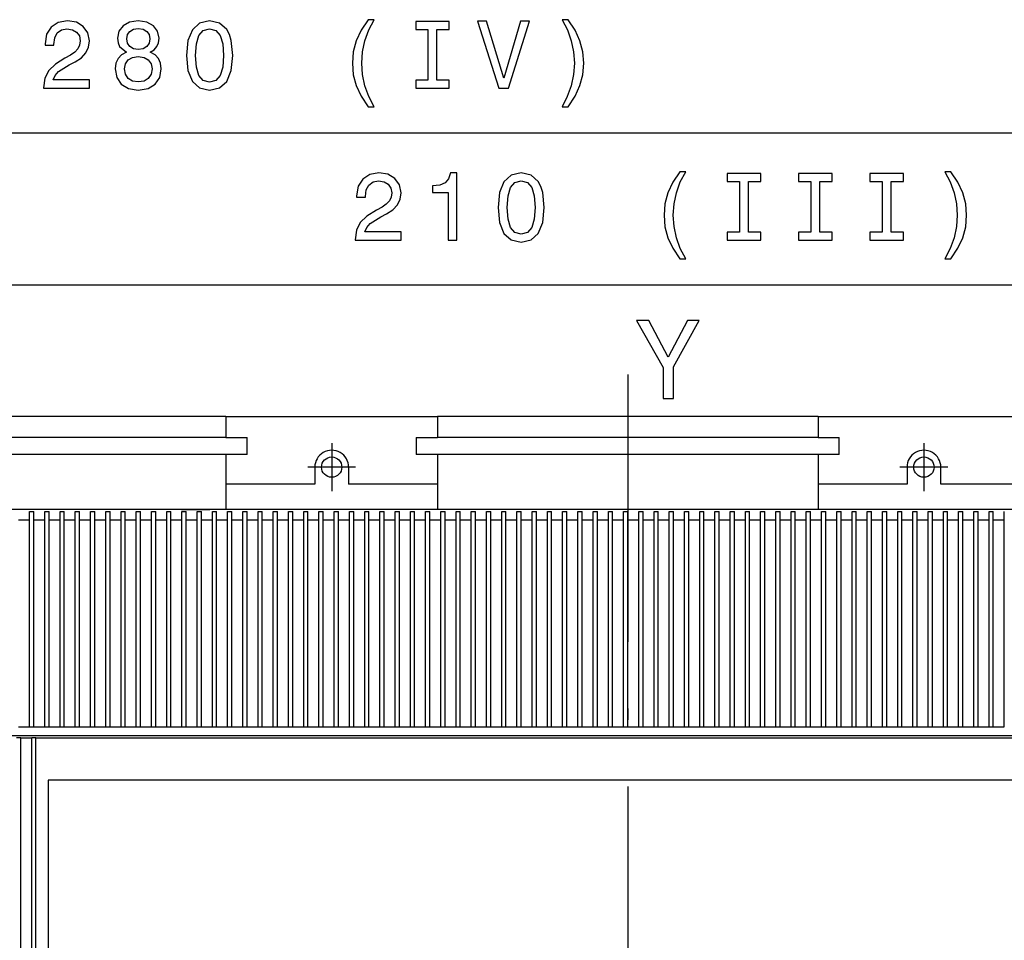
# Model space of a CAD drawing. Extents: x 19 to 408, y 10 to 285.
# Drawn here: x 72 to 116, y 244 to 285 of the extents above; entities that cross this region are included whole.
import ezdxf

# ---------------------------------------------------------------- set-up
doc = ezdxf.new("R2010")
doc.units = 0
doc.header["$MEASUREMENT"] = 0
doc.linetypes.add('DASHDOT', pattern=[18.5, 12, -3, 0.5, -3])
doc.layers.get('0').update_dxf_attribs({"linetype": 'CONTINUOUS'})

msp = doc.modelspace()

# ---------------------------------------------------------------- linework, layer by layer
at = {"color": 7}
for p, q in [((32.970436, 280.275513), (139.370438, 280.275513)), ((59.570435, 273.449219), (139.370438, 273.449219)), ((81.420433, 267.539185), (64.320435, 267.539185)), ((81.420433, 267.539185), (81.420433, 266.589172)), ((81.420433, 267.539185), (90.920433, 267.539185)), ((90.920433, 267.539185), (90.920433, 266.589172)), ((108.020432, 267.539185), (90.920433, 267.539185)), ((108.020432, 267.539185), (108.020432, 266.589172)), ((108.020432, 267.539185), (117.520432, 267.539185)), ((81.420433, 266.589172), (64.320435, 266.589172)), ((81.420433, 266.589172), (82.370438, 266.589172)), ((82.370438, 265.829193), (82.370438, 266.589172)), ((89.970436, 266.589172), (89.970436, 265.829193)), ((89.970436, 266.589172), (90.920433, 266.589172)), ((108.020432, 266.589172), (90.920433, 266.589172)), ((108.020432, 266.589172), (108.970436, 266.589172)), ((108.970436, 265.829193), (108.970436, 266.589172)), ((81.420433, 265.829193), (64.320435, 265.829193)), ((81.420433, 265.829193), (81.420433, 264.499176)), ((82.370438, 265.829193), (81.420433, 265.829193)), ((90.920433, 265.829193), (89.970436, 265.829193)), ((108.020432, 265.829193), (90.920433, 265.829193)), ((90.920433, 265.829193), (90.920433, 264.499176)), ((108.970436, 265.829193), (108.020432, 265.829193)), ((108.020432, 265.829193), (108.020432, 264.499176)), ((85.410439, 265.259186), (85.410439, 264.499176)), ((86.930435, 265.259186), (86.930435, 264.499176)), ((112.010437, 265.259186), (112.010437, 264.499176)), ((113.530434, 264.499176), (113.530434, 265.259186)), ((81.420433, 264.499176), (81.420433, 263.359161)), ((85.410439, 264.499176), (81.420433, 264.499176)), ((90.920433, 264.499176), (86.930435, 264.499176)), ((90.920433, 264.499176), (90.920433, 263.359161)), ((112.010437, 264.499176), (108.020432, 264.499176)), ((108.020432, 264.499176), (108.020432, 263.359161)), ((117.520432, 264.499176), (113.530434, 264.499176)), ((138.610397, 263.359192), (60.140415, 263.359192)), ((79.4254, 263.359192), (66.125412, 263.359192)), ((72.604416, 262.888641), (72.604424, 263.264221)), ((72.604424, 263.264221), (72.699425, 263.264221)), ((72.699425, 263.264221), (72.794418, 263.264221)), ((72.794418, 262.888641), (72.794418, 263.264221)), ((73.288422, 262.888611), (73.288422, 263.264221)), ((73.288422, 263.264221), (73.383423, 263.264221)), ((73.383423, 263.264221), (73.478424, 263.264221)), ((73.478424, 262.888611), (73.478424, 263.264221)), ((73.972412, 262.888611), (73.972404, 263.264221)), ((73.972404, 263.264221), (74.067406, 263.264221)), ((74.067406, 263.264221), (74.162407, 263.264221)), ((74.162407, 262.888611), (74.162407, 263.264221)), ((74.65641, 262.888611), (74.65641, 263.264221)), ((74.65641, 263.264221), (74.751411, 263.264221)), ((74.751411, 263.264221), (74.846413, 263.264221)), ((74.846413, 262.888611), (74.846413, 263.264221)), ((75.340416, 262.888611), (75.340416, 263.264221)), ((75.340416, 263.264221), (75.435417, 263.264221)), ((75.435417, 263.264221), (75.530418, 263.264221)), ((75.530418, 262.888611), (75.530418, 263.264221)), ((76.024414, 262.88858), (76.024414, 263.264221)), ((76.024414, 263.264221), (76.119408, 263.264221)), ((76.119408, 263.264221), (76.214409, 263.264221)), ((76.214409, 262.88858), (76.214409, 263.264221)), ((76.708412, 262.88858), (76.708412, 263.264221)), ((76.708412, 263.264221), (76.803413, 263.264221)), ((76.803413, 263.264221), (76.898407, 263.264221)), ((76.898407, 262.88858), (76.898407, 263.264221)), ((77.39241, 262.88858), (77.392418, 263.264221)), ((77.392418, 263.264221), (77.487419, 263.264221)), ((77.487419, 263.264221), (77.582413, 263.264221)), ((77.582413, 262.88858), (77.582413, 263.264221)), ((78.076416, 262.88858), (78.076408, 263.264221)), ((78.076408, 263.264221), (78.17141, 263.264221)), ((78.17141, 263.264221), (78.266411, 263.264221)), ((78.266411, 262.88858), (78.266411, 263.264221)), ((78.760414, 262.88858), (78.760414, 263.264221)), ((78.760414, 263.264221), (78.855415, 263.264221)), ((78.855415, 263.264221), (78.950417, 263.264221)), ((78.950417, 262.88858), (78.950417, 263.264221)), ((79.4254, 263.359192), (80.696617, 263.359192)), ((79.444412, 262.88855), (79.444412, 263.264221)), ((79.444412, 263.264221), (79.539413, 263.264221)), ((79.539413, 263.264221), (79.634407, 263.264221)), ((79.634407, 262.88855), (79.634407, 263.264221)), ((80.12841, 262.88855), (80.12841, 263.264221)), ((80.12841, 263.264221), (80.223412, 263.264221)), ((80.223412, 263.264221), (80.318413, 263.264221)), ((80.318413, 262.88855), (80.318413, 263.264221)), ((80.812416, 262.88855), (80.812416, 263.264221)), ((80.812416, 263.264221), (80.907417, 263.264221)), ((80.907417, 263.264221), (81.002419, 263.264221)), ((81.002419, 262.88855), (81.002419, 263.264221)), ((81.496414, 262.88855), (81.496407, 263.264221)), ((81.496407, 263.264221), (81.591408, 263.264221)), ((81.591408, 263.264221), (81.686409, 263.264221)), ((81.686409, 262.88855), (81.686409, 263.264221)), ((82.180412, 262.888519), (82.180412, 263.264221)), ((82.180412, 263.264221), (82.275414, 263.264221)), ((82.275414, 263.264221), (82.370415, 263.264221)), ((82.370415, 262.888519), (82.370415, 263.264221)), ((82.86441, 262.888519), (82.86441, 263.264221)), ((82.86441, 263.264221), (82.959412, 263.264221)), ((82.959412, 263.264221), (83.054413, 263.264221)), ((83.054413, 262.888519), (83.054413, 263.264221)), ((83.548409, 262.888519), (83.548409, 263.264221)), ((83.548409, 263.264221), (83.64341, 263.264221)), ((83.64341, 263.264221), (83.738411, 263.264221)), ((83.738411, 262.888519), (83.738411, 263.264221)), ((84.232414, 262.888519), (84.232414, 263.264221)), ((84.232414, 263.264221), (84.327415, 263.264221)), ((84.327415, 263.264221), (84.422417, 263.264221)), ((84.422417, 262.888519), (84.422417, 263.264221)), ((84.916412, 262.888519), (84.916412, 263.264221)), ((84.916412, 263.264221), (85.011414, 263.264221)), ((85.011414, 263.264221), (85.106407, 263.264221)), ((85.106407, 262.888519), (85.106407, 263.264221)), ((85.60041, 262.888489), (85.600418, 263.264221)), ((85.600418, 263.264221), (85.695419, 263.264221)), ((85.695419, 263.264221), (85.790413, 263.264221)), ((85.790413, 262.888489), (85.790413, 263.264221)), ((86.284416, 262.888489), (86.284409, 263.264221)), ((86.284409, 263.264221), (86.37941, 263.264221)), ((86.37941, 263.264221), (86.474411, 263.264221)), ((86.474411, 262.888489), (86.474411, 263.264221)), ((86.968407, 262.888489), (86.968407, 263.264221)), ((86.968407, 263.264221), (87.063408, 263.264221)), ((87.063408, 263.264221), (87.158409, 263.264221)), ((87.158409, 262.888489), (87.158409, 263.264221)), ((87.652412, 262.888489), (87.652412, 263.264221)), ((87.652412, 263.264221), (87.747414, 263.264221)), ((87.747414, 263.264221), (87.842407, 263.264221)), ((87.842407, 262.888489), (87.842407, 263.264221)), ((88.336411, 262.888489), (88.336411, 263.264221)), ((88.336411, 263.264221), (88.431412, 263.264221)), ((88.431412, 263.264221), (88.526413, 263.264221)), ((88.526413, 262.888458), (88.526413, 263.264221)), ((89.020409, 262.888458), (89.020409, 263.264221)), ((89.020409, 263.264221), (89.11541, 263.264221)), ((89.11541, 263.264221), (89.210411, 263.264221)), ((89.210411, 262.888458), (89.210411, 263.264221)), ((89.704407, 262.888458), (89.704407, 263.264221)), ((89.704407, 263.264221), (89.799408, 263.264221)), ((89.799408, 263.264221), (89.894409, 263.264221)), ((89.894409, 262.888458), (89.894409, 263.264221)), ((90.388412, 262.888458), (90.388412, 263.264221)), ((90.388412, 263.264221), (90.483406, 263.264221)), ((90.483406, 263.264221), (90.578407, 263.264221)), ((90.578407, 262.888458), (90.578407, 263.264221)), ((91.072411, 262.888458), (91.072411, 263.264221)), ((91.072411, 263.264221), (91.167412, 263.264221)), ((91.167412, 263.264221), (91.262413, 263.264221)), ((91.262413, 262.888458), (91.262413, 263.264221)), ((91.756409, 262.888428), (91.756409, 263.264221)), ((91.756409, 263.264221), (91.85141, 263.264221)), ((91.85141, 263.264221), (91.946411, 263.264221)), ((91.946411, 262.888428), (91.946411, 263.264221)), ((92.440407, 262.888428), (92.440407, 263.264221)), ((92.440407, 263.264221), (92.535408, 263.264221)), ((92.535408, 263.264221), (92.630409, 263.264221)), ((92.630409, 262.888428), (92.630409, 263.264221)), ((93.124413, 262.888428), (93.124413, 263.264221)), ((93.124413, 263.264221), (93.219406, 263.264221)), ((93.219406, 263.264221), (93.314407, 263.264221)), ((93.314407, 262.888428), (93.314407, 263.264221)), ((93.808411, 262.888428), (93.808411, 263.264221)), ((93.808411, 263.264221), (93.903412, 263.264221)), ((93.903412, 263.264221), (93.998413, 263.264221)), ((93.998413, 262.888428), (93.998413, 263.264221)), ((94.492409, 262.888428), (94.492409, 263.264221)), ((94.492409, 263.264221), (94.58741, 263.264221)), ((94.58741, 263.264221), (94.682411, 263.264221)), ((94.682411, 262.888428), (94.682411, 263.264221)), ((95.176407, 262.888397), (95.176407, 263.264221)), ((95.176407, 263.264221), (95.271408, 263.264221)), ((95.271408, 263.264221), (95.366409, 263.264221)), ((95.366409, 262.888397), (95.366409, 263.264221)), ((95.860413, 262.888397), (95.860413, 263.264221)), ((95.860413, 263.264221), (95.955406, 263.264221)), ((95.955406, 263.264221), (96.050407, 263.264221)), ((96.050407, 262.888397), (96.050407, 263.264221)), ((96.544411, 262.888397), (96.544411, 263.264221)), ((96.544411, 263.264221), (96.639412, 263.264221)), ((96.639412, 263.264221), (96.734413, 263.264221)), ((96.734413, 262.888397), (96.734413, 263.264221)), ((97.228409, 262.888397), (97.228409, 263.264221)), ((97.228409, 263.264221), (97.32341, 263.264221)), ((97.32341, 263.264221), (97.418411, 263.264221)), ((97.418411, 262.888397), (97.418411, 263.264221)), ((97.912407, 262.888367), (97.912407, 263.264191)), ((97.912407, 263.264191), (98.007408, 263.264191)), ((98.007408, 263.264191), (98.102409, 263.264191)), ((98.102409, 262.888367), (98.102409, 263.264191)), ((98.596413, 262.888367), (98.596413, 263.264191)), ((98.596413, 263.264191), (98.691406, 263.264191)), ((98.691406, 263.264191), (98.786407, 263.264191)), ((98.786407, 262.888367), (98.786407, 263.264191)), ((99.280411, 262.888367), (99.280411, 263.264191)), ((99.280411, 263.264191), (99.375412, 263.264191)), ((99.375412, 263.264191), (99.470406, 263.264191)), ((99.470406, 262.888367), (99.470406, 263.264191)), ((99.964409, 262.888367), (99.964409, 263.264191)), ((99.964409, 263.264191), (100.05941, 263.264191)), ((100.05941, 263.264191), (100.154411, 263.264191)), ((100.154411, 262.888367), (100.154411, 263.264191)), ((100.648407, 262.888336), (100.648407, 263.264191)), ((100.648407, 263.264191), (100.743408, 263.264191)), ((100.743408, 263.264191), (100.838409, 263.264191)), ((100.838409, 262.888336), (100.838409, 263.264191)), ((101.332405, 262.888336), (101.332405, 263.264191)), ((101.332405, 263.264191), (101.427406, 263.264191)), ((101.427406, 263.264191), (101.522408, 263.264191)), ((101.522408, 262.888336), (101.522408, 263.264191)), ((102.016411, 262.888336), (102.016411, 263.264191)), ((102.016411, 263.264191), (102.111412, 263.264191)), ((102.111412, 263.264191), (102.206406, 263.264191)), ((102.206406, 262.888336), (102.206406, 263.264191)), ((102.700409, 262.888336), (102.700409, 263.264191)), ((102.700409, 263.264191), (102.79541, 263.264191)), ((102.79541, 263.264191), (102.890411, 263.264191)), ((102.890411, 262.888336), (102.890411, 263.264191)), ((103.384407, 262.888336), (103.384407, 263.264191)), ((103.384407, 263.264191), (103.479408, 263.264191)), ((103.479408, 263.264191), (103.574409, 263.264191)), ((103.574409, 262.888306), (103.574409, 263.264191)), ((104.068413, 262.888306), (104.068413, 263.264191)), ((104.068413, 263.264191), (104.163406, 263.264191)), ((104.163406, 263.264191), (104.258408, 263.264191)), ((104.258408, 262.888306), (104.258408, 263.264191)), ((104.752411, 262.888306), (104.752411, 263.264191)), ((104.752411, 263.264191), (104.847412, 263.264191)), ((104.847412, 263.264191), (104.942406, 263.264191)), ((104.942406, 262.888306), (104.942406, 263.264191)), ((105.436409, 262.888306), (105.436409, 263.264191)), ((105.436409, 263.264191), (105.53141, 263.264191)), ((105.53141, 263.264191), (105.626411, 263.264191)), ((105.626411, 262.888306), (105.626411, 263.264191)), ((106.120407, 262.888306), (106.120407, 263.264191)), ((106.120407, 263.264191), (106.215408, 263.264191)), ((106.215408, 263.264191), (106.31041, 263.264191)), ((106.31041, 262.888306), (106.31041, 263.264191)), ((106.804413, 262.888306), (106.804413, 263.264191)), ((106.804413, 263.264191), (106.899406, 263.264191)), ((106.899406, 263.264191), (106.994408, 263.264191)), ((106.994408, 262.888275), (106.994408, 263.264191)), ((107.488411, 262.888275), (107.488411, 263.264191)), ((107.488411, 263.264191), (107.583412, 263.264191)), ((107.583412, 263.264191), (107.678406, 263.264191)), ((107.678406, 262.888275), (107.678406, 263.264191)), ((108.172409, 262.888275), (108.172409, 263.264191)), ((108.172409, 263.264191), (108.26741, 263.264191)), ((108.26741, 263.264191), (108.362411, 263.264191)), ((108.362411, 262.888275), (108.362411, 263.264191)), ((108.856407, 262.888275), (108.856407, 263.264191)), ((108.856407, 263.264191), (108.951408, 263.264191)), ((108.951408, 263.264191), (109.04641, 263.264191)), ((109.04641, 262.888275), (109.04641, 263.264191)), ((109.540405, 262.888275), (109.540405, 263.264191)), ((109.540405, 263.264191), (109.635406, 263.264191)), ((109.635406, 263.264191), (109.730408, 263.264191)), ((109.730408, 262.888245), (109.730408, 263.264191)), ((110.224411, 262.888245), (110.224411, 263.264191)), ((110.224411, 263.264191), (110.319412, 263.264191)), ((110.319412, 263.264191), (110.414406, 263.264191)), ((110.414406, 262.888245), (110.414406, 263.264191)), ((110.908409, 262.888245), (110.908409, 263.264191)), ((110.908409, 263.264191), (111.00341, 263.264191)), ((111.00341, 263.264191), (111.098412, 263.264191)), ((111.098412, 262.888245), (111.098412, 263.264191)), ((111.592407, 262.888245), (111.592407, 263.264191)), ((111.592407, 263.264191), (111.687408, 263.264191)), ((111.687408, 263.264191), (111.78241, 263.264191)), ((111.78241, 262.888245), (111.78241, 263.264191)), ((112.276405, 262.888245), (112.276405, 263.264191)), ((112.276405, 263.264191), (112.371399, 263.264191)), ((112.371399, 263.264191), (112.466408, 263.264191)), ((112.466408, 262.888214), (112.466408, 263.264191)), ((112.960403, 262.888214), (112.960411, 263.264191)), ((112.960411, 263.264191), (113.055405, 263.264191)), ((113.055405, 263.264191), (113.150406, 263.264191)), ((113.150406, 262.888214), (113.150406, 263.264191)), ((113.644409, 262.888214), (113.644402, 263.264191)), ((113.644402, 263.264191), (113.739403, 263.264191)), ((113.739403, 263.264191), (113.834404, 263.264191)), ((113.834404, 262.888214), (113.834404, 263.264191)), ((114.3284, 262.888214), (114.3284, 263.264191)), ((114.3284, 263.264191), (114.423401, 263.264191)), ((114.423401, 263.264191), (114.518402, 263.264191)), ((114.518402, 262.888214), (114.518402, 263.264191)), ((115.012405, 262.888214), (115.012405, 263.264191)), ((115.012405, 263.264191), (115.107407, 263.264191)), ((115.107407, 263.264191), (115.202408, 263.264191)), ((115.202408, 262.888184), (115.202408, 263.264191)), ((115.696404, 262.888184), (115.696404, 263.264191)), ((115.696404, 263.264191), (115.791405, 263.264191)), ((115.791405, 263.264191), (115.886406, 263.264191)), ((115.886406, 262.888184), (115.886406, 263.264191)), ((116.380402, 262.888184), (116.380409, 263.264191)), ((72.110413, 262.888641), (72.604416, 262.888641)), ((72.604416, 253.593201), (72.604416, 262.888641)), ((72.794418, 253.593201), (72.794418, 262.888641)), ((72.794418, 262.888641), (73.288422, 262.888611)), ((73.288422, 253.593201), (73.288422, 262.888611)), ((73.478424, 253.593201), (73.478424, 262.888611)), ((73.478424, 262.888611), (73.972412, 262.888611)), ((73.972412, 253.593201), (73.972412, 262.888611)), ((74.162407, 253.593201), (74.162407, 262.888611)), ((74.162407, 262.888611), (74.65641, 262.888611)), ((74.65641, 253.593201), (74.65641, 262.888611)), ((74.846413, 253.593201), (74.846413, 262.888611)), ((74.846413, 262.888611), (75.340416, 262.888611)), ((75.340416, 253.593201), (75.340416, 262.888611)), ((75.530418, 253.593201), (75.530418, 262.888611)), ((75.530418, 262.888611), (76.024414, 262.88858)), ((76.024414, 253.593201), (76.024414, 262.88858)), ((76.214409, 253.593201), (76.214409, 262.88858)), ((76.214409, 262.88858), (76.708412, 262.88858)), ((76.708412, 253.593201), (76.708412, 262.88858)), ((76.898407, 253.593201), (76.898407, 262.88858)), ((76.898407, 262.88858), (77.39241, 262.88858)), ((77.39241, 253.593201), (77.39241, 262.88858)), ((77.582413, 253.593201), (77.582413, 262.88858)), ((77.582413, 262.88858), (78.076416, 262.88858)), ((78.076416, 253.593201), (78.076416, 262.88858)), ((78.266411, 253.593201), (78.266411, 262.88858)), ((78.266411, 262.88858), (78.760414, 262.88858)), ((78.760414, 253.593201), (78.760414, 262.88858)), ((78.950417, 253.593201), (78.950417, 262.88858)), ((78.950417, 262.88858), (79.444412, 262.88855)), ((79.444412, 253.593201), (79.444412, 262.88855)), ((79.634407, 253.593201), (79.634407, 262.88855)), ((79.634407, 262.88855), (80.12841, 262.88855)), ((80.12841, 253.593201), (80.12841, 262.88855)), ((80.318413, 253.593201), (80.318413, 262.88855)), ((80.318413, 262.88855), (80.812416, 262.88855)), ((80.812416, 253.593201), (80.812416, 262.88855)), ((81.002419, 253.593201), (81.002419, 262.88855)), ((81.002419, 262.88855), (81.496414, 262.88855)), ((81.496414, 253.593201), (81.496414, 262.88855)), ((81.686409, 253.593201), (81.686409, 262.88855)), ((81.686409, 262.88855), (82.180412, 262.888519)), ((82.180412, 253.593201), (82.180412, 262.888519)), ((82.370415, 253.593201), (82.370415, 262.888519)), ((82.370415, 262.888519), (82.86441, 262.888519)), ((82.86441, 253.593201), (82.86441, 262.888519)), ((83.054413, 253.593201), (83.054413, 262.888519)), ((83.054413, 262.888519), (83.548409, 262.888519)), ((83.548409, 253.593201), (83.548409, 262.888519)), ((83.738411, 253.593201), (83.738411, 262.888519)), ((83.738411, 262.888519), (84.232414, 262.888519)), ((84.232414, 253.593201), (84.232414, 262.888519)), ((84.422417, 253.593201), (84.422417, 262.888519)), ((84.422417, 262.888519), (84.916412, 262.888519)), ((84.916412, 253.593201), (84.916412, 262.888519)), ((85.106407, 253.593201), (85.106407, 262.888519)), ((85.106407, 262.888519), (85.60041, 262.888489)), ((85.60041, 253.593201), (85.60041, 262.888489)), ((85.790413, 253.593201), (85.790413, 262.888489)), ((85.790413, 262.888489), (86.284416, 262.888489)), ((86.284416, 253.593201), (86.284416, 262.888489)), ((86.474411, 253.593201), (86.474411, 262.888489)), ((86.474411, 262.888489), (86.968407, 262.888489)), ((86.968407, 253.593201), (86.968407, 262.888489)), ((87.158409, 253.593201), (87.158409, 262.888489)), ((87.158409, 262.888489), (87.652412, 262.888489)), ((87.652412, 253.593201), (87.652412, 262.888489)), ((87.842407, 253.593201), (87.842407, 262.888489)), ((87.842407, 262.888489), (88.336411, 262.888489)), ((88.336411, 253.593201), (88.336411, 262.888489)), ((88.526413, 253.593201), (88.526413, 262.888458)), ((88.526413, 262.888458), (89.020409, 262.888458)), ((89.020409, 253.593201), (89.020409, 262.888458)), ((89.210411, 253.593201), (89.210411, 262.888458)), ((89.210411, 262.888458), (89.704407, 262.888458)), ((89.704407, 253.593201), (89.704407, 262.888458)), ((89.894409, 253.593201), (89.894409, 262.888458)), ((89.894409, 262.888458), (90.388412, 262.888458)), ((90.388412, 253.593201), (90.388412, 262.888458)), ((90.578407, 253.593201), (90.578407, 262.888458)), ((90.578407, 262.888458), (91.072411, 262.888458)), ((91.072411, 253.593201), (91.072411, 262.888458)), ((91.262413, 253.593201), (91.262413, 262.888458)), ((91.262413, 262.888458), (91.756409, 262.888428)), ((91.756409, 253.593201), (91.756409, 262.888428)), ((91.946411, 253.593201), (91.946411, 262.888428)), ((91.946411, 262.888428), (92.440407, 262.888428)), ((92.440407, 253.593201), (92.440407, 262.888428)), ((92.630409, 253.593201), (92.630409, 262.888428)), ((92.630409, 262.888428), (93.124413, 262.888428)), ((93.124413, 253.593201), (93.124413, 262.888428)), ((93.314407, 253.593201), (93.314407, 262.888428)), ((93.314407, 262.888428), (93.808411, 262.888428)), ((93.808411, 253.593201), (93.808411, 262.888428)), ((93.998413, 253.593201), (93.998413, 262.888428)), ((93.998413, 262.888428), (94.492409, 262.888428)), ((94.492409, 253.593201), (94.492409, 262.888428)), ((94.682411, 253.593201), (94.682411, 262.888428)), ((94.682411, 262.888428), (95.176407, 262.888397)), ((95.176407, 253.593201), (95.176407, 262.888397)), ((95.366409, 253.593201), (95.366409, 262.888397)), ((95.366409, 262.888397), (95.860413, 262.888397)), ((95.860413, 253.593201), (95.860413, 262.888397)), ((96.050407, 253.593201), (96.050407, 262.888397)), ((96.050407, 262.888397), (96.544411, 262.888397)), ((96.544411, 253.593201), (96.544411, 262.888397)), ((96.734413, 253.593201), (96.734413, 262.888397)), ((96.734413, 262.888397), (97.228409, 262.888397)), ((97.228409, 253.593201), (97.228409, 262.888397)), ((97.418411, 253.593201), (97.418411, 262.888397)), ((97.418411, 262.888397), (97.912407, 262.888367)), ((97.912407, 253.593201), (97.912407, 262.888367)), ((98.102409, 253.593201), (98.102409, 262.888367)), ((98.102409, 262.888367), (98.596413, 262.888367)), ((98.596413, 253.593201), (98.596413, 262.888367)), ((98.786407, 253.593201), (98.786407, 262.888367)), ((98.786407, 262.888367), (99.280411, 262.888367)), ((99.280411, 253.593201), (99.280411, 262.888367)), ((99.470406, 253.593201), (99.470406, 262.888367)), ((99.470406, 262.888367), (99.964409, 262.888367)), ((99.964409, 253.593201), (99.964409, 262.888367)), ((100.154411, 253.593201), (100.154411, 262.888367)), ((100.154411, 262.888367), (100.648407, 262.888336)), ((100.648407, 253.593201), (100.648407, 262.888336)), ((100.838409, 253.593201), (100.838409, 262.888336)), ((100.838409, 262.888336), (101.332405, 262.888336)), ((101.332405, 253.593201), (101.332405, 262.888336)), ((101.522408, 253.593201), (101.522408, 262.888336)), ((101.522408, 262.888336), (102.016411, 262.888336)), ((102.016411, 253.593201), (102.016411, 262.888336)), ((102.206406, 253.593201), (102.206406, 262.888336)), ((102.206406, 262.888336), (102.700409, 262.888336)), ((102.700409, 253.593201), (102.700409, 262.888336)), ((102.890411, 253.593201), (102.890411, 262.888336)), ((102.890411, 262.888336), (103.384407, 262.888336)), ((103.384407, 253.593201), (103.384407, 262.888336)), ((103.574409, 253.593201), (103.574409, 262.888306)), ((103.574409, 262.888306), (104.068413, 262.888306)), ((104.068413, 253.593201), (104.068413, 262.888306)), ((104.258408, 253.593201), (104.258408, 262.888306)), ((104.258408, 262.888306), (104.752411, 262.888306)), ((104.752411, 253.593201), (104.752411, 262.888306)), ((104.942406, 253.593201), (104.942406, 262.888306)), ((104.942406, 262.888306), (105.436409, 262.888306)), ((105.436409, 253.593201), (105.436409, 262.888306)), ((105.626411, 253.593201), (105.626411, 262.888306)), ((105.626411, 262.888306), (106.120407, 262.888306)), ((106.120407, 253.593201), (106.120407, 262.888306)), ((106.31041, 253.593201), (106.31041, 262.888306)), ((106.31041, 262.888306), (106.804413, 262.888306)), ((106.804413, 253.593201), (106.804413, 262.888306)), ((106.994408, 253.593201), (106.994408, 262.888275)), ((106.994408, 262.888275), (107.488411, 262.888275)), ((107.488411, 253.593201), (107.488411, 262.888275)), ((107.678406, 253.593201), (107.678406, 262.888275)), ((107.678406, 262.888275), (108.172409, 262.888275)), ((108.172409, 253.593201), (108.172409, 262.888275)), ((108.362411, 253.593201), (108.362411, 262.888275)), ((108.362411, 262.888275), (108.856407, 262.888275)), ((108.856407, 253.593201), (108.856407, 262.888275)), ((109.04641, 253.593201), (109.04641, 262.888275)), ((109.04641, 262.888275), (109.540405, 262.888275)), ((109.540405, 253.593201), (109.540405, 262.888275)), ((109.730408, 253.593201), (109.730408, 262.888245)), ((109.730408, 262.888245), (110.224411, 262.888245)), ((110.224411, 253.593201), (110.224411, 262.888245)), ((110.414406, 253.593201), (110.414406, 262.888245)), ((110.414406, 262.888245), (110.908409, 262.888245)), ((110.908409, 253.593201), (110.908409, 262.888245)), ((111.098412, 253.593201), (111.098412, 262.888245)), ((111.098412, 262.888245), (111.592407, 262.888245)), ((111.592407, 253.593201), (111.592407, 262.888245)), ((111.78241, 253.593201), (111.78241, 262.888245)), ((111.78241, 262.888245), (112.276405, 262.888245)), ((112.276405, 253.593201), (112.276405, 262.888245)), ((112.466408, 253.593201), (112.466408, 262.888214)), ((112.466408, 262.888214), (112.960403, 262.888214)), ((112.960403, 253.593201), (112.960403, 262.888214)), ((113.150406, 253.593201), (113.150406, 262.888214)), ((113.150406, 262.888214), (113.644409, 262.888214)), ((113.644409, 253.593201), (113.644409, 262.888214)), ((113.834404, 253.593201), (113.834404, 262.888214)), ((113.834404, 262.888214), (114.3284, 262.888214)), ((114.3284, 253.593201), (114.3284, 262.888214)), ((114.518402, 253.593201), (114.518402, 262.888214)), ((114.518402, 262.888214), (115.012405, 262.888214)), ((115.012405, 253.593201), (115.012405, 262.888214)), ((115.202408, 253.593201), (115.202408, 262.888184)), ((115.202408, 262.888184), (115.696404, 262.888184)), ((115.696404, 253.593201), (115.696404, 262.888184)), ((115.886406, 253.593201), (115.886406, 262.888184)), ((115.886406, 262.888184), (116.380402, 262.888184)), ((116.380402, 253.593201), (116.380402, 262.888184)), ((72.110413, 253.593201), (72.604416, 253.593201)), ((72.604424, 253.593201), (72.699425, 253.593201)), ((72.699425, 253.593201), (72.794418, 253.593201)), ((72.794418, 253.593201), (73.288422, 253.593201)), ((73.288422, 253.593201), (73.383423, 253.593201)), ((73.383423, 253.593201), (73.478424, 253.593201)), ((73.478424, 253.593201), (73.972412, 253.593201)), ((73.972404, 253.593201), (74.067406, 253.593201)), ((74.067406, 253.593201), (74.162407, 253.593201)), ((74.162407, 253.593201), (74.65641, 253.593201)), ((74.65641, 253.593201), (74.751411, 253.593201)), ((74.751411, 253.593201), (74.846413, 253.593201)), ((74.846413, 253.593201), (75.340416, 253.593201)), ((75.340416, 253.593201), (75.435417, 253.593201)), ((75.435417, 253.593201), (75.530418, 253.593201)), ((75.530418, 253.593201), (76.024414, 253.593201)), ((76.024414, 253.593201), (76.119408, 253.593201)), ((76.119408, 253.593201), (76.214409, 253.593201)), ((76.214409, 253.593201), (76.708412, 253.593201)), ((76.708412, 253.593201), (76.803413, 253.593201)), ((76.803413, 253.593201), (76.898407, 253.593201)), ((76.898407, 253.593201), (77.39241, 253.593201)), ((77.392418, 253.593201), (77.487419, 253.593201)), ((77.487419, 253.593201), (77.582413, 253.593201)), ((77.582413, 253.593201), (78.076416, 253.593201)), ((78.076408, 253.593201), (78.17141, 253.593201)), ((78.17141, 253.593201), (78.266411, 253.593201)), ((78.266411, 253.593201), (78.760414, 253.593201)), ((78.760414, 253.593201), (78.855415, 253.593201)), ((78.855415, 253.593201), (78.950417, 253.593201)), ((78.950417, 253.593201), (79.444412, 253.593201)), ((79.444412, 253.593201), (79.539413, 253.593201)), ((79.539413, 253.593201), (79.634407, 253.593201)), ((79.634407, 253.593201), (80.12841, 253.593201)), ((80.12841, 253.593201), (80.223412, 253.593201)), ((80.223412, 253.593201), (80.318413, 253.593201)), ((80.318413, 253.593201), (80.812416, 253.593201)), ((80.812416, 253.593201), (80.907417, 253.593201)), ((80.907417, 253.593201), (81.002419, 253.593201)), ((81.002419, 253.593201), (81.496414, 253.593201)), ((81.496407, 253.593201), (81.591408, 253.593201)), ((81.591408, 253.593201), (81.686409, 253.593201)), ((81.686409, 253.593201), (82.180412, 253.593201)), ((82.180412, 253.593201), (82.275414, 253.593201)), ((82.275414, 253.593201), (82.370415, 253.593201)), ((82.370415, 253.593201), (82.86441, 253.593201)), ((82.86441, 253.593201), (82.959412, 253.593201)), ((82.959412, 253.593201), (83.054413, 253.593201)), ((83.054413, 253.593201), (83.548409, 253.593201)), ((83.548409, 253.593201), (83.64341, 253.593201)), ((83.64341, 253.593201), (83.738411, 253.593201)), ((83.738411, 253.593201), (84.232414, 253.593201)), ((84.232414, 253.593201), (84.327415, 253.593201)), ((84.327415, 253.593201), (84.422417, 253.593201)), ((84.422417, 253.593201), (84.916412, 253.593201)), ((84.916412, 253.593201), (85.011414, 253.593201)), ((85.011414, 253.593201), (85.106407, 253.593201)), ((85.106407, 253.593201), (85.60041, 253.593201)), ((85.600418, 253.593201), (85.695419, 253.593201)), ((85.695419, 253.593201), (85.790413, 253.593201)), ((85.790413, 253.593201), (86.284416, 253.593201)), ((86.284409, 253.593201), (86.37941, 253.593201)), ((86.37941, 253.593201), (86.474411, 253.593201)), ((86.474411, 253.593201), (86.968407, 253.593201)), ((86.968407, 253.593201), (87.063408, 253.593201)), ((87.063408, 253.593201), (87.158409, 253.593201)), ((87.158409, 253.593201), (87.652412, 253.593201)), ((87.652412, 253.593201), (87.747414, 253.593201)), ((87.747414, 253.593201), (87.842407, 253.593201)), ((87.842407, 253.593201), (88.336411, 253.593201)), ((88.336411, 253.593201), (88.431412, 253.593201)), ((88.431412, 253.593201), (88.526413, 253.593201)), ((88.526413, 253.593201), (89.020409, 253.593201)), ((89.020409, 253.593201), (89.11541, 253.593201)), ((89.11541, 253.593201), (89.210411, 253.593201)), ((89.210411, 253.593201), (89.704407, 253.593201)), ((89.704407, 253.593201), (89.799408, 253.593201)), ((89.799408, 253.593201), (89.894409, 253.593201)), ((89.894409, 253.593201), (90.388412, 253.593201)), ((90.388412, 253.593201), (90.483406, 253.593201)), ((90.483406, 253.593201), (90.578407, 253.593201)), ((90.578407, 253.593201), (91.072411, 253.593201)), ((91.072411, 253.593201), (91.167412, 253.593201)), ((91.167412, 253.593201), (91.262413, 253.593201)), ((91.262413, 253.593201), (91.756409, 253.593201)), ((91.756409, 253.593201), (91.85141, 253.593201)), ((91.85141, 253.593201), (91.946411, 253.593201)), ((91.946411, 253.593201), (92.440407, 253.593201)), ((92.440407, 253.593201), (92.535408, 253.593201)), ((92.535408, 253.593201), (92.630409, 253.593201)), ((92.630409, 253.593201), (93.124413, 253.593201)), ((93.124413, 253.593201), (93.219406, 253.593201)), ((93.219406, 253.593201), (93.314407, 253.593201)), ((93.314407, 253.593201), (93.808411, 253.593201)), ((93.808411, 253.593201), (93.903412, 253.593201)), ((93.903412, 253.593201), (93.998413, 253.593201)), ((93.998413, 253.593201), (94.492409, 253.593201)), ((94.492409, 253.593201), (94.58741, 253.593201)), ((94.58741, 253.593201), (94.682411, 253.593201)), ((94.682411, 253.593201), (95.176407, 253.593201)), ((95.176407, 253.593201), (95.271408, 253.593201)), ((95.271408, 253.593201), (95.366409, 253.593201)), ((95.366409, 253.593201), (95.860413, 253.593201)), ((95.860413, 253.593201), (95.955406, 253.593201)), ((95.955406, 253.593201), (96.050407, 253.593201)), ((96.050407, 253.593201), (96.544411, 253.593201)), ((96.544411, 253.593201), (96.639412, 253.593201)), ((96.639412, 253.593201), (96.734413, 253.593201)), ((96.734413, 253.593201), (97.228409, 253.593201)), ((97.228409, 253.593201), (97.32341, 253.593201)), ((97.32341, 253.593201), (97.418411, 253.593201)), ((97.418411, 253.593201), (97.912407, 253.593201)), ((97.912407, 253.593201), (98.007408, 253.593201)), ((98.007408, 253.593201), (98.102409, 253.593201)), ((98.102409, 253.593201), (98.596413, 253.593201)), ((98.596413, 253.593201), (98.691406, 253.593201)), ((98.691406, 253.593201), (98.786407, 253.593201)), ((98.786407, 253.593201), (99.280411, 253.593201)), ((99.280411, 253.593201), (99.375412, 253.593201)), ((99.375412, 253.593201), (99.470406, 253.593201)), ((99.470406, 253.593201), (99.964409, 253.593201)), ((99.964409, 253.593201), (100.05941, 253.593201)), ((100.05941, 253.593201), (100.154411, 253.593201)), ((100.154411, 253.593201), (100.648407, 253.593201)), ((100.648407, 253.593201), (100.743408, 253.593201)), ((100.743408, 253.593201), (100.838409, 253.593201)), ((100.838409, 253.593201), (101.332405, 253.593201)), ((101.332405, 253.593201), (101.427406, 253.593201)), ((101.427406, 253.593201), (101.522408, 253.593201)), ((101.522408, 253.593201), (102.016411, 253.593201)), ((102.016411, 253.593201), (102.111412, 253.593201)), ((102.111412, 253.593201), (102.206406, 253.593201)), ((102.206406, 253.593201), (102.700409, 253.593201)), ((102.700409, 253.593201), (102.79541, 253.593201)), ((102.79541, 253.593201), (102.890411, 253.593201)), ((102.890411, 253.593201), (103.384407, 253.593201)), ((103.384407, 253.593201), (103.479408, 253.593201)), ((103.479408, 253.593201), (103.574409, 253.593201)), ((103.574409, 253.593201), (104.068413, 253.593201)), ((104.068413, 253.593201), (104.163406, 253.593201)), ((104.163406, 253.593201), (104.258408, 253.593201)), ((104.258408, 253.593201), (104.752411, 253.593201)), ((104.752411, 253.593201), (104.847412, 253.593201)), ((104.847412, 253.593201), (104.942406, 253.593201)), ((104.942406, 253.593201), (105.436409, 253.593201)), ((105.436409, 253.593201), (105.53141, 253.593201)), ((105.53141, 253.593201), (105.626411, 253.593201)), ((105.626411, 253.593201), (106.120407, 253.593201)), ((106.120407, 253.593201), (106.215408, 253.593201)), ((106.215408, 253.593201), (106.31041, 253.593201)), ((106.31041, 253.593201), (106.804413, 253.593201)), ((106.804413, 253.593201), (106.899406, 253.593201)), ((106.899406, 253.593201), (106.994408, 253.593201)), ((106.994408, 253.593201), (107.488411, 253.593201)), ((107.488411, 253.593201), (107.583412, 253.593201)), ((107.583412, 253.593201), (107.678406, 253.593201)), ((107.678406, 253.593201), (108.172409, 253.593201)), ((108.172409, 253.593201), (108.26741, 253.593201)), ((108.26741, 253.593201), (108.362411, 253.593201)), ((108.362411, 253.593201), (108.856407, 253.593201)), ((108.856407, 253.593201), (108.951408, 253.593201)), ((108.951408, 253.593201), (109.04641, 253.593201)), ((109.04641, 253.593201), (109.540405, 253.593201)), ((109.540405, 253.593201), (109.635406, 253.593201)), ((109.635406, 253.593201), (109.730408, 253.593201)), ((109.730408, 253.593201), (110.224411, 253.593201)), ((110.224411, 253.593201), (110.319412, 253.593201)), ((110.319412, 253.593201), (110.414406, 253.593201)), ((110.414406, 253.593201), (110.908409, 253.593201)), ((110.908409, 253.593201), (111.00341, 253.593201)), ((111.00341, 253.593201), (111.098412, 253.593201)), ((111.098412, 253.593201), (111.592407, 253.593201)), ((111.592407, 253.593201), (111.687408, 253.593201)), ((111.687408, 253.593201), (111.78241, 253.593201)), ((111.78241, 253.593201), (112.276405, 253.593201)), ((112.276405, 253.593201), (112.371399, 253.593201)), ((112.371399, 253.593201), (112.466408, 253.593201)), ((112.466408, 253.593201), (112.960403, 253.593201)), ((112.960411, 253.593201), (113.055405, 253.593201)), ((113.055405, 253.593201), (113.150406, 253.593201)), ((113.150406, 253.593201), (113.644409, 253.593201)), ((113.644402, 253.593201), (113.739403, 253.593201)), ((113.739403, 253.593201), (113.834404, 253.593201)), ((113.834404, 253.593201), (114.3284, 253.593201)), ((114.3284, 253.593201), (114.423401, 253.593201)), ((114.423401, 253.593201), (114.518402, 253.593201)), ((114.518402, 253.593201), (115.012405, 253.593201)), ((115.012405, 253.593201), (115.107407, 253.593201)), ((115.107407, 253.593201), (115.202408, 253.593201)), ((115.202408, 253.593201), (115.696404, 253.593201)), ((115.696404, 253.593201), (115.791405, 253.593201)), ((115.791405, 253.593201), (115.886406, 253.593201)), ((115.886406, 253.593201), (116.380402, 253.593201)), ((60.045437, 253.213211), (138.705399, 253.213211)), ((72.205444, 253.099182), (72.01545, 253.099182)), ((72.205429, 234.764221), (72.205437, 253.099228)), ((72.205444, 253.099182), (72.699448, 253.099182)), ((72.205444, 244.264267), (72.205444, 253.099182)), ((72.699432, 234.764221), (72.69944, 253.099228)), ((72.69944, 244.264267), (72.699448, 253.099182)), ((72.88945, 253.099182), (72.699448, 253.099182)), ((72.889442, 243.599167), (72.88945, 253.099182)), ((72.88945, 253.099182), (126.051445, 253.099152)), ((73.440445, 251.199188), (73.440437, 243.599152)), ((125.500443, 251.199158), (73.440445, 251.199188))]:
    msp.add_line(p, q, dxfattribs=at)
at = {"color": 7, "linetype": 'DASHDOT'}
for p, q in [((99.470421, 269.419159), (99.470421, 148.507828)), ((86.170433, 266.334137), (86.170433, 264.184235)), ((112.770432, 266.334137), (112.770432, 264.184235)), ((87.245377, 265.259186), (85.09549, 265.259186)), ((113.845383, 265.259186), (111.695488, 265.259186))]:
    msp.add_line(p, q, dxfattribs=at)
at = {"color": 7}
for points in [[(73.228935, 282.275513), (75.290901, 282.275513), (75.290901, 282.647278), (73.661217, 282.647278), (73.751991, 282.850433), (73.907616, 283.019043), (74.387444, 283.325958), (74.642487, 283.455627), (74.927788, 283.64151), (75.130959, 283.857635), (75.247673, 284.112701), (75.290901, 284.402313), (75.217415, 284.765442), (75.014244, 285.05072), (74.703003, 285.2323), (74.300987, 285.297119), (73.886002, 285.223633), (73.570435, 285.020477), (73.367264, 284.696259), (73.298103, 284.268311), (73.298103, 284.207794), (73.691475, 284.207794), (73.691475, 284.242371), (73.730377, 284.536316), (73.847092, 284.752472), (74.032974, 284.890778), (74.279373, 284.938324), (74.53009, 284.895111), (74.715973, 284.787048), (74.837006, 284.618469), (74.880234, 284.406647), (74.849976, 284.207794), (74.767845, 284.039215), (74.629517, 283.892242), (74.439316, 283.762543), (74.184273, 283.624207), (73.760643, 283.356201), (73.462372, 283.070892), (73.285133, 282.725098), (73.228935, 282.288483)], [(76.949974, 283.892242), (76.729515, 283.771179), (76.578217, 283.6026), (76.483116, 283.390778), (76.452858, 283.135742), (76.522026, 282.751007), (76.720871, 282.452759), (77.045074, 282.262543), (77.486, 282.189056), (77.9226, 282.262543), (78.246803, 282.452759), (78.445656, 282.751007), (78.519142, 283.135742), (78.484558, 283.390778), (78.393784, 283.6026), (78.238159, 283.771179), (78.022026, 283.892242), (78.194931, 283.995972), (78.315971, 284.138641), (78.389458, 284.311523), (78.415398, 284.523346), (78.34623, 284.830261), (78.164673, 285.07666), (77.870728, 285.236603), (77.486, 285.297119), (77.096947, 285.236603), (76.803001, 285.07666), (76.617126, 284.830261), (76.552284, 284.523346), (76.573898, 284.311523), (76.647385, 284.138641)], [(79.646523, 283.740936), (79.711357, 283.062256), (79.914528, 282.578094), (80.238739, 282.284149), (80.688309, 282.189056), (81.133553, 282.284149), (81.457756, 282.578094), (81.656601, 283.062256), (81.725769, 283.740936), (81.656601, 284.415283), (81.574471, 284.683289), (81.457756, 284.903748), (81.133553, 285.197693), (80.688309, 285.297119), (80.238739, 285.197693), (79.914528, 284.899445), (79.711357, 284.415283)], [(87.808479, 281.441223), (88.080811, 281.441223), (87.834412, 281.899445), (87.661507, 282.379272), (87.553436, 282.88504), (87.518852, 283.395111), (87.553436, 283.905182), (87.661507, 284.406647), (87.834412, 284.890778), (88.080811, 285.348999), (87.808479, 285.348999), (87.49292, 284.873505), (87.272453, 284.402313), (87.142769, 283.909515), (87.103867, 283.395111), (87.142769, 282.876373), (87.272453, 282.387909), (87.492912, 281.916718)], [(90.496376, 282.638641), (89.943062, 282.638641), (89.943062, 282.275513), (91.44738, 282.275513), (91.44738, 282.638641), (90.894066, 282.638641), (90.894066, 284.912415), (91.44738, 284.912415), (91.44738, 285.275513), (89.943062, 285.275513), (89.943062, 284.912415), (90.496376, 284.912415)], [(94.649689, 285.279846), (93.89753, 282.725098), (93.123749, 285.279846), (92.713089, 285.279846), (93.681389, 282.275513), (94.113663, 282.275513), (95.060349, 285.279846)], [(96.788589, 281.441223), (97.099831, 281.916718), (97.32029, 282.387909), (97.449974, 282.876373), (97.493202, 283.395111), (97.449974, 283.909515), (97.32029, 284.402313), (97.099831, 284.873505), (96.788589, 285.348999), (96.516258, 285.348999), (96.758331, 284.890778), (96.931244, 284.406647), (97.034988, 283.905182), (97.073898, 283.395111), (97.034988, 282.88504), (96.931244, 282.379272), (96.754013, 281.899445), (96.516258, 281.441223)], [(76.962944, 284.48877), (76.997528, 284.678986), (77.101273, 284.825958), (77.265541, 284.916718), (77.486, 284.951324), (77.702141, 284.916718), (77.866402, 284.825958), (77.970146, 284.678986), (78.009056, 284.48877), (77.970146, 284.29425), (77.866402, 284.142944), (77.702141, 284.043518), (77.486, 284.013275), (77.265541, 284.047852), (77.101273, 284.142944), (76.997528, 284.29425)], [(80.061501, 283.740936), (80.096085, 284.263977), (80.204155, 284.640076), (80.398682, 284.860535), (80.688309, 284.938324), (80.97361, 284.860535), (81.168129, 284.640076), (81.276199, 284.263977), (81.310783, 283.740936), (81.276199, 283.213562), (81.168129, 282.837463), (80.97361, 282.617004), (80.688309, 282.543518), (80.398682, 282.617004), (80.204155, 282.837463), (80.096085, 283.213562)], [(76.867844, 283.144379), (76.906746, 283.373505), (77.032112, 283.546417), (77.226631, 283.658813), (77.486, 283.697693), (77.741043, 283.658813), (77.93557, 283.546417), (78.060928, 283.373505), (78.104156, 283.144379), (78.060928, 282.89801), (77.93557, 282.712128), (77.741043, 282.591064), (77.486, 282.552185), (77.226631, 282.591064), (77.032112, 282.712128), (76.906746, 282.89801)], [(87.222939, 275.449219), (89.284897, 275.449219), (89.284897, 275.820984), (87.655212, 275.820984), (87.745987, 276.024139), (87.901611, 276.192719), (88.381439, 276.499664), (88.636482, 276.629333), (88.921783, 276.815216), (89.124954, 277.031342), (89.241669, 277.286377), (89.284897, 277.576019), (89.211411, 277.939117), (89.00824, 278.224426), (88.696999, 278.405975), (88.294983, 278.470825), (87.879997, 278.397339), (87.56443, 278.194183), (87.361267, 277.869965), (87.292099, 277.442017), (87.292099, 277.3815), (87.685471, 277.3815), (87.685471, 277.416077), (87.724373, 277.710022), (87.841087, 277.926178), (88.02697, 278.064484), (88.273369, 278.11203), (88.524086, 278.068817), (88.709969, 277.960754), (88.831001, 277.792145), (88.874229, 277.580353), (88.843971, 277.3815), (88.761841, 277.212891), (88.623512, 277.065948), (88.433311, 276.936249), (88.178268, 276.797913), (87.754639, 276.529907), (87.456367, 276.244598), (87.279129, 275.898773), (87.222939, 275.462189)], [(91.402184, 275.449219), (91.795555, 275.449219), (91.795555, 278.470825), (91.50161, 278.470825), (91.423798, 278.207153), (91.268181, 278.029907), (91.030426, 277.926178), (90.701897, 277.891571), (90.701897, 277.584656), (91.402184, 277.584656)], [(93.640511, 276.914642), (93.705353, 276.235962), (93.908524, 275.751801), (94.232735, 275.457855), (94.682304, 275.362762), (95.127548, 275.457855), (95.451752, 275.751801), (95.650604, 276.235962), (95.719765, 276.914642), (95.650604, 277.588989), (95.568466, 277.856995), (95.451752, 278.077454), (95.127548, 278.371399), (94.682304, 278.470825), (94.232735, 278.371399), (93.908524, 278.07312), (93.705353, 277.588989)], [(101.802475, 274.614929), (102.074806, 274.614929), (101.828407, 275.073151), (101.655502, 275.552948), (101.547432, 276.058716), (101.512848, 276.568817), (101.547432, 277.078888), (101.655502, 277.580353), (101.828407, 278.064484), (102.074806, 278.522705), (101.802475, 278.522705), (101.486916, 278.047211), (101.266449, 277.576019), (101.136772, 277.083221), (101.097862, 276.568817), (101.136772, 276.050079), (101.266449, 275.561615), (101.486916, 275.090424)], [(104.490372, 275.812347), (103.937057, 275.812347), (103.937057, 275.449219), (105.441376, 275.449219), (105.441376, 275.812347), (104.888069, 275.812347), (104.888069, 278.08609), (105.441376, 278.08609), (105.441376, 278.449219), (103.937057, 278.449219), (103.937057, 278.08609), (104.490372, 278.08609)], [(107.692673, 275.812347), (107.139359, 275.812347), (107.139359, 275.449219), (108.643684, 275.449219), (108.643684, 275.812347), (108.09037, 275.812347), (108.09037, 278.08609), (108.643684, 278.08609), (108.643684, 278.449219), (107.139359, 278.449219), (107.139359, 278.08609), (107.692673, 278.08609)], [(110.894981, 275.812347), (110.341667, 275.812347), (110.341667, 275.449219), (111.845993, 275.449219), (111.845993, 275.812347), (111.292679, 275.812347), (111.292679, 278.08609), (111.845993, 278.08609), (111.845993, 278.449219), (110.341667, 278.449219), (110.341667, 278.08609), (110.894981, 278.08609)], [(113.984894, 274.614929), (114.296135, 275.090424), (114.516594, 275.561615), (114.646278, 276.050079), (114.689507, 276.568817), (114.646278, 277.083221), (114.516594, 277.576019), (114.296135, 278.047211), (113.984894, 278.522705), (113.712563, 278.522705), (113.954636, 278.064484), (114.127541, 277.580353), (114.231293, 277.078888), (114.270195, 276.568817), (114.231293, 276.058716), (114.127541, 275.552948), (113.95031, 275.073151), (113.712563, 274.614929)], [(94.055496, 276.914642), (94.09008, 277.437683), (94.198151, 277.813782), (94.392677, 278.034241), (94.682304, 278.11203), (94.967606, 278.034241), (95.162125, 277.813782), (95.270195, 277.437683), (95.304779, 276.914642), (95.270195, 276.387268), (95.162125, 276.011169), (94.967606, 275.79071), (94.682304, 275.717224), (94.392677, 275.79071), (94.198151, 276.011169), (94.09008, 276.387268)], [(101.52684, 268.343811), (101.52684, 269.760956), (102.676697, 271.848846), (102.152199, 271.848846), (101.28981, 270.189636), (100.417328, 271.848846), (99.857536, 271.848846), (101.057823, 269.730713), (101.057823, 268.343811)]]:
    msp.add_lwpolyline(points, close=True, dxfattribs=at)
for centre in [(86.170433, 265.259186), (112.770432, 265.259186)]:
    msp.add_circle(centre, 0.456, dxfattribs=at)
for centre in [(86.170433, 265.259186), (112.770432, 265.259186)]:
    msp.add_arc(centre, 0.76, 0, 180.000005, dxfattribs=at)

doc.saveas('drawing.dxf')
